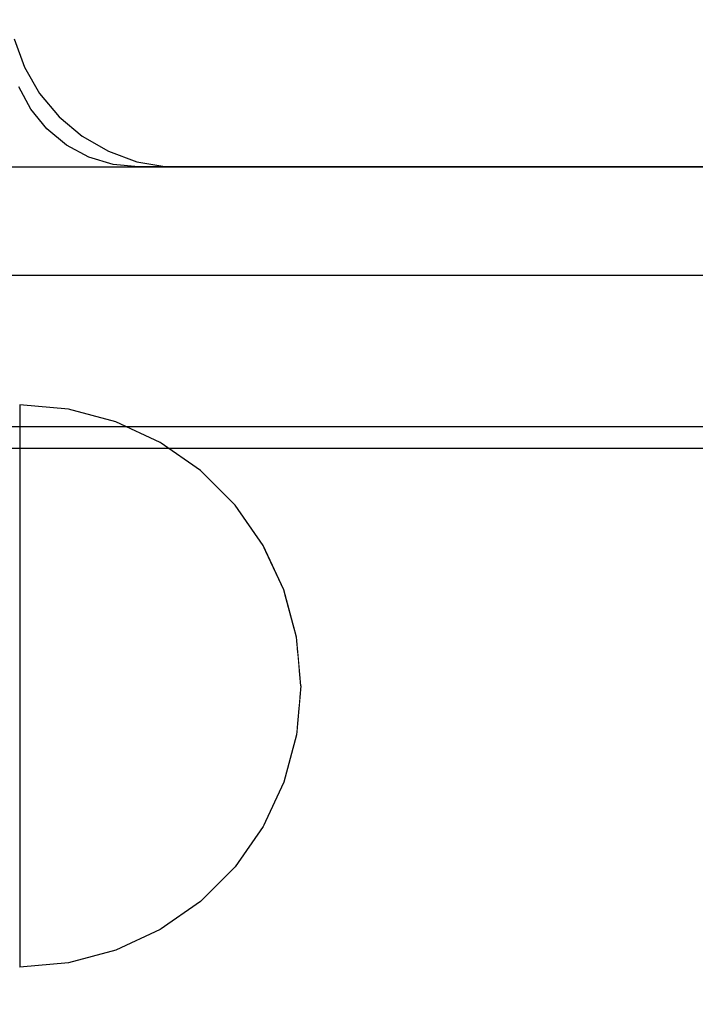
# Model space of a CAD drawing. Units: millimetres. Extents: x 2139 to 17281, y 1110 to 14529.
# Drawn here: x 9662 to 9694, y 4971 to 5017 of the extents above; entities that cross this region are included whole.
import ezdxf

# ---------------------------------------------------------------- set-up
doc = ezdxf.new("R2010")
doc.units = ezdxf.units.MM
doc.set_wipeout_variables(frame=1)
doc.layers.add('Dimensions', color=7, linetype='Continuous')
doc.styles.get("Standard").update_dxf_attribs({"font": 'arial.ttf'})
doc.dimstyles.new('Leikkiset keinu', dxfattribs={"dimtxt": 150, "dimasz": 2.5, "dimexe": 0.06, "dimexo": 0.625, "dimtad": 0, "dimtih": 1, "dimtoh": 1, "dimdec": 0, "dimtxsty": 'Standard', "dimcen": 2.5, "dimadec": 0, "dimazin": 0, "dimtfac": 1, "dimtmove": 0, "dimatfit": 3, "dimfxl": 1, "dimarcsym": 0})

# ---------------------------------------------------------------- blocks, each defined once
blk = doc.blocks.new('*D9')
at = {"layer": 'Defpoints', "color": 0, "transparency": 16777216}
for p in [(9239.661, 11261.622), (16996.714, 11261.622), (12334.861, 1109.592)]:
    blk.add_point(p, dxfattribs=at)
at = {"layer": 'Dimensions', "color": 0, "lineweight": -2, "transparency": 16777216}
for p, q in [((9240.286, 11261.622), (16996.774, 11261.622)), ((16996.714, 11259.122), (16996.714, 6262.818)), ((16996.714, 1112.092), (16996.714, 6108.396)), ((12335.486, 1109.592), (16996.774, 1109.592))]:
    blk.add_line(p, q, dxfattribs=at)
at = {"layer": 'Dimensions', "color": 0, "transparency": 16777216}
for points in [[(16996.297, 11259.122), (16997.13, 11259.122), (16996.714, 11261.622)], [(16996.297, 1112.092), (16997.13, 1112.092), (16996.714, 1109.592)]]:
    blk.add_solid(points, dxfattribs=at)
at = {"layer": 'Dimensions', "color": 0, "transparency": 16777216, "insert": (16996.714, 6185.607), "char_height": 150, "attachment_point": 5}
blk.add_mtext('10152', dxfattribs=at)
blk = doc.blocks.new('*D10')
at = {"layer": 'Defpoints', "color": 0, "transparency": 16777216}
for p in [(9246.213, 9479.172), (15917.088, 9479.172), (12620.805, 3109.592)]:
    blk.add_point(p, dxfattribs=at)
at = {"layer": 'Dimensions', "color": 0, "lineweight": -2, "transparency": 16777216}
for p, q in [((9246.838, 9479.172), (15917.148, 9479.172)), ((15917.088, 9476.672), (15917.088, 6371.644)), ((15917.088, 3112.092), (15917.088, 6217.12)), ((12621.43, 3109.592), (15917.148, 3109.592))]:
    blk.add_line(p, q, dxfattribs=at)
at = {"layer": 'Dimensions', "color": 0, "transparency": 16777216}
for points in [[(15916.671, 9476.672), (15917.505, 9476.672), (15917.088, 9479.172)], [(15916.671, 3112.092), (15917.505, 3112.092), (15917.088, 3109.592)]]:
    blk.add_solid(points, dxfattribs=at)
at = {"layer": 'Dimensions', "color": 0, "transparency": 16777216, "insert": (15917.088, 6294.382), "char_height": 150, "attachment_point": 5}
blk.add_mtext('6370', dxfattribs=at)
blk = doc.blocks.new('*D11')
at = {"layer": 'Defpoints', "color": 0, "transparency": 16777216}
for p in [(13454.128, 11884.144), (13454.128, 5100.193), (3917.972, 4145.016)]:
    blk.add_point(p, dxfattribs=at)
at = {"layer": 'Dimensions', "color": 0, "lineweight": -2, "transparency": 16777216}
for p, q in [((3917.972, 4145.641), (3917.972, 11884.204)), ((3920.472, 11884.144), (8461.499, 11884.144)), ((13451.628, 11884.144), (8910.601, 11884.144)), ((13454.128, 5100.818), (13454.128, 11884.204))]:
    blk.add_line(p, q, dxfattribs=at)
at = {"layer": 'Dimensions', "color": 0, "transparency": 16777216}
for points in [[(3920.472, 11884.561), (3920.472, 11883.728), (3917.972, 11884.144)], [(13451.628, 11884.561), (13451.628, 11883.728), (13454.128, 11884.144)]]:
    blk.add_solid(points, dxfattribs=at)
at = {"layer": 'Dimensions', "color": 0, "transparency": 16777216, "insert": (8686.05, 11884.144), "char_height": 150, "attachment_point": 5}
blk.add_mtext('9536', dxfattribs=at)

msp = doc.modelspace()

# ---------------------------------------------------------------- linework, layer by layer
for p, q in [((9662.013, 5016.114), (9662.492, 5014.799)), ((9662.492, 5014.799), (9663.191, 5013.587)), ((9662.781, 5012.859), (9662.226, 5013.897)), ((9663.191, 5013.587), (9664.091, 5012.514)), ((9663.527, 5011.95), (9662.781, 5012.859)), ((9664.091, 5012.514), (9665.164, 5011.614)), ((9664.436, 5011.204), (9663.527, 5011.95)), ((9665.164, 5011.614), (9666.376, 5010.915)), ((9665.474, 5010.649), (9664.436, 5011.204)), ((9666.376, 5010.915), (9667.691, 5010.436)), ((9666.599, 5010.308), (9665.474, 5010.649)), ((9667.691, 5010.436), (9669.07, 5010.193)), ((9855.494, 5010.183), (8647.158, 5010.183)), ((8751.77, 5010.193), (9751.77, 5010.193)), ((9660.77, 5010.193), (9751.77, 5010.193)), ((9667.77, 5010.193), (9666.599, 5010.308)), ((9699.763, 5010.193), (9667.77, 5010.193)), ((9669.07, 5010.193), (9669.77, 5010.193)), ((9669.77, 5010.193), (9670.27, 5010.193)), ((9670.27, 5010.193), (9743.77, 5010.193)), ((9656.77, 5005.193), (9756.77, 5005.193))]:
    msp.add_line(p, q)

# ---------------------------------------------------------------- wipeouts: each hides what was drawn before it
at = {"ltscale": 11522.189291}
msp.add_wipeout([(9675.079, 4986.193), (9675.276, 4986.193), (9675.079, 4986.585)], dxfattribs=at)

# ---------------------------------------------------------------- next in the draw order: wipeouts: each hides what was drawn before it
at = {"ltscale": 11522.1856}
msp.add_wipeout([(9675.079, 4985.801), (9675.276, 4986.193), (9675.079, 4986.193)], dxfattribs=at)

# ---------------------------------------------------------------- next in the draw order: wipeouts: each hides what was drawn before it
at = {"ltscale": 11522.207499}
msp.add_wipeout([(9675.079, 4985.421), (9675.276, 4986.193), (9675.079, 4985.801)], dxfattribs=at)

# ---------------------------------------------------------------- next in the draw order: wipeouts: each hides what was drawn before it
at = {"ltscale": 11522.223242}
msp.add_wipeout([(9675.079, 4985.064), (9675.276, 4986.193), (9675.079, 4985.421)], dxfattribs=at)

# ---------------------------------------------------------------- next in the draw order: wipeouts: each hides what was drawn before it
at = {"ltscale": 11522.236644}
msp.add_wipeout([(9675.079, 4984.742), (9675.276, 4986.193), (9675.079, 4985.064)], dxfattribs=at)

# ---------------------------------------------------------------- next in the draw order: wipeouts: each hides what was drawn before it
at = {"ltscale": 11522.248179}
msp.add_wipeout([(9675.079, 4984.464), (9675.276, 4986.193), (9675.079, 4984.742)], dxfattribs=at)

# ---------------------------------------------------------------- next in the draw order: wipeouts: each hides what was drawn before it
at = {"ltscale": 11522.257795}
msp.add_wipeout([(9675.079, 4984.238), (9675.276, 4986.193), (9675.079, 4984.464)], dxfattribs=at)

# ---------------------------------------------------------------- next in the draw order: wipeouts: each hides what was drawn before it
at = {"ltscale": 11522.265329}
msp.add_wipeout([(9675.079, 4984.072), (9675.276, 4986.193), (9675.079, 4984.238)], dxfattribs=at)

# ---------------------------------------------------------------- next in the draw order: wipeouts: each hides what was drawn before it
at = {"ltscale": 11522.270622}
msp.add_wipeout([(9675.079, 4983.97), (9675.276, 4986.193), (9675.079, 4984.072)], dxfattribs=at)

# ---------------------------------------------------------------- next in the draw order: wipeouts: each hides what was drawn before it
at = {"ltscale": 11522.273559}
msp.add_wipeout([(9675.079, 4983.936), (9675.276, 4986.193), (9675.079, 4983.97)], dxfattribs=at)

# ---------------------------------------------------------------- next in the draw order: wipeouts: each hides what was drawn before it
at = {"ltscale": 11522.103991}
msp.add_wipeout([(9675.079, 4988.416), (9675.276, 4986.193), (9675.079, 4988.45)], dxfattribs=at)

# ---------------------------------------------------------------- next in the draw order: wipeouts: each hides what was drawn before it
at = {"ltscale": 11522.106749}
msp.add_wipeout([(9675.079, 4988.314), (9675.276, 4986.193), (9675.079, 4988.416)], dxfattribs=at)

# ---------------------------------------------------------------- next in the draw order: wipeouts: each hides what was drawn before it
at = {"ltscale": 11522.111726}
msp.add_wipeout([(9675.079, 4988.148), (9675.276, 4986.193), (9675.079, 4988.314)], dxfattribs=at)

# ---------------------------------------------------------------- next in the draw order: wipeouts: each hides what was drawn before it
at = {"ltscale": 15360.593339}
msp.add_wipeout([(9674.492, 4990.572), (9675.079, 4988.416), (9675.079, 4988.45), (9674.492, 4990.639)], dxfattribs=at)
at = {"ltscale": 11522.118845}
msp.add_wipeout([(9675.079, 4987.922), (9675.276, 4986.193), (9675.079, 4988.148)], dxfattribs=at)

# ---------------------------------------------------------------- next in the draw order: wipeouts: each hides what was drawn before it
at = {"ltscale": 15360.600322}
msp.add_wipeout([(9674.492, 4990.371), (9675.079, 4988.314), (9675.079, 4988.416), (9674.492, 4990.572)], dxfattribs=at)
at = {"ltscale": 11522.127991}
msp.add_wipeout([(9675.079, 4987.644), (9675.276, 4986.193), (9675.079, 4987.922)], dxfattribs=at)

# ---------------------------------------------------------------- next in the draw order: wipeouts: each hides what was drawn before it
at = {"ltscale": 15360.613671}
msp.add_wipeout([(9674.492, 4990.044), (9675.079, 4988.148), (9675.079, 4988.314), (9674.492, 4990.371)], dxfattribs=at)
at = {"ltscale": 11522.139058}
msp.add_wipeout([(9675.079, 4987.322), (9675.276, 4986.193), (9675.079, 4987.644)], dxfattribs=at)

# ---------------------------------------------------------------- next in the draw order: wipeouts: each hides what was drawn before it
at = {"ltscale": 15357.371084}
msp.add_wipeout([(9673.535, 4992.594), (9674.492, 4990.572), (9674.492, 4990.639), (9673.535, 4992.693)], dxfattribs=at)
at = {"ltscale": 15360.63309}
msp.add_wipeout([(9675.079, 4987.922), (9675.079, 4988.148), (9674.492, 4990.044), (9674.492, 4989.599)], dxfattribs=at)
at = {"ltscale": 11522.152047}
msp.add_wipeout([(9675.079, 4986.965), (9675.276, 4986.193), (9675.079, 4987.322)], dxfattribs=at)

# ---------------------------------------------------------------- next in the draw order: wipeouts: each hides what was drawn before it
at = {"ltscale": 15357.381824}
msp.add_wipeout([(9673.535, 4992.301), (9674.492, 4990.371), (9674.492, 4990.572), (9673.535, 4992.594)], dxfattribs=at)
at = {"ltscale": 15360.658131}
msp.add_wipeout([(9675.079, 4987.644), (9675.079, 4987.922), (9674.492, 4989.599), (9674.492, 4989.051)], dxfattribs=at)
at = {"ltscale": 11522.167485}
msp.add_wipeout([(9675.079, 4986.585), (9675.276, 4986.193), (9675.079, 4986.965)], dxfattribs=at)

# ---------------------------------------------------------------- next in the draw order: wipeouts: each hides what was drawn before it
at = {"ltscale": 15352.737017}
msp.add_wipeout([(9672.235, 4994.422), (9673.535, 4992.594), (9673.535, 4992.693), (9672.235, 4994.549)], dxfattribs=at)
at = {"ltscale": 15357.40265}
msp.add_wipeout([(9674.492, 4990.044), (9674.492, 4990.371), (9673.535, 4992.301), (9673.535, 4991.822)], dxfattribs=at)
at = {"ltscale": 15360.688214}
msp.add_wipeout([(9674.492, 4988.416), (9675.079, 4987.322), (9675.079, 4987.644), (9674.492, 4989.051)], dxfattribs=at)
at = {"ltscale": 15360.802496}
msp.add_wipeout([(9675.079, 4986.193), (9675.079, 4986.585), (9674.492, 4986.965), (9674.492, 4986.193)], dxfattribs=at)

# ---------------------------------------------------------------- next in the draw order: wipeouts: each hides what was drawn before it
at = {"ltscale": 15352.75098}
msp.add_wipeout([(9673.535, 4992.301), (9673.535, 4992.594), (9672.235, 4994.422), (9672.235, 4994.045)], dxfattribs=at)
at = {"ltscale": 15357.433127}
msp.add_wipeout([(9674.492, 4989.599), (9674.492, 4990.044), (9673.535, 4991.822), (9673.535, 4991.172)], dxfattribs=at)
at = {"ltscale": 15360.722665}
msp.add_wipeout([(9675.079, 4986.965), (9675.079, 4987.322), (9674.492, 4988.416), (9674.492, 4987.714)], dxfattribs=at)
at = {"ltscale": 15360.82544}
msp.add_wipeout([(9675.079, 4985.801), (9675.079, 4986.193), (9674.492, 4986.193), (9674.492, 4985.421)], dxfattribs=at)

# ---------------------------------------------------------------- next in the draw order: wipeouts: each hides what was drawn before it
at = {"ltscale": 15346.830764}
msp.add_wipeout([(9670.633, 4996), (9672.235, 4994.422), (9672.235, 4994.549), (9670.633, 4996.152)], dxfattribs=at)
at = {"ltscale": 15352.778251}
msp.add_wipeout([(9673.535, 4992.301), (9672.235, 4994.045), (9672.235, 4993.43), (9673.535, 4991.822)], dxfattribs=at)
at = {"ltscale": 15357.472587}
msp.add_wipeout([(9673.535, 4990.371), (9674.492, 4989.051), (9674.492, 4989.599), (9673.535, 4991.172)], dxfattribs=at)
at = {"ltscale": 15360.760831}
msp.add_wipeout([(9674.492, 4986.965), (9675.079, 4986.585), (9675.079, 4986.965), (9674.492, 4987.714)], dxfattribs=at)
at = {"ltscale": 15360.867745}
msp.add_wipeout([(9675.079, 4985.421), (9675.079, 4985.801), (9674.492, 4985.421), (9674.492, 4984.672)], dxfattribs=at)

# ---------------------------------------------------------------- next in the draw order: linework, layer by layer
msp.add_line((9675.276, 4986.193), (9675.079, 4988.45))

# ---------------------------------------------------------------- next in the draw order: wipeouts: each hides what was drawn before it
at = {"ltscale": 15346.847384}
msp.add_wipeout([(9672.235, 4994.422), (9670.633, 4996), (9670.633, 4995.551), (9672.235, 4994.045)], dxfattribs=at)
at = {"ltscale": 15352.818328}
msp.add_wipeout([(9672.235, 4992.594), (9673.535, 4991.172), (9673.535, 4991.822), (9672.235, 4993.43)], dxfattribs=at)
at = {"ltscale": 15357.520126}
msp.add_wipeout([(9673.535, 4989.443), (9674.492, 4988.416), (9674.492, 4989.051), (9673.535, 4990.371)], dxfattribs=at)
at = {"ltscale": 15357.699164}
msp.add_wipeout([(9673.535, 4986.193), (9674.492, 4986.193), (9674.492, 4986.965), (9673.535, 4987.322)], dxfattribs=at)
at = {"ltscale": 15360.907313}
msp.add_wipeout([(9675.079, 4985.064), (9675.079, 4985.421), (9674.492, 4984.672), (9674.492, 4983.97)], dxfattribs=at)

# ---------------------------------------------------------------- next in the draw order: wipeouts: each hides what was drawn before it
at = {"ltscale": 15339.830461}
msp.add_wipeout([(9668.776, 4997.28), (9670.633, 4996), (9670.633, 4996.152), (9668.776, 4997.451)], dxfattribs=at)
at = {"ltscale": 15346.88}
msp.add_wipeout([(9670.633, 4994.817), (9672.235, 4993.43), (9672.235, 4994.045), (9670.633, 4995.551)], dxfattribs=at)
at = {"ltscale": 15352.870415}
msp.add_wipeout([(9672.235, 4991.564), (9673.535, 4990.371), (9673.535, 4991.172), (9672.235, 4992.594)], dxfattribs=at)
at = {"ltscale": 15357.574619}
msp.add_wipeout([(9673.535, 4988.416), (9674.492, 4987.714), (9674.492, 4988.416), (9673.535, 4989.443)], dxfattribs=at)
at = {"ltscale": 15360.943693}
msp.add_wipeout([(9675.079, 4984.742), (9675.079, 4985.064), (9674.492, 4983.97), (9674.492, 4983.335)], dxfattribs=at)

# ---------------------------------------------------------------- next in the draw order: wipeouts: each hides what was drawn before it
at = {"ltscale": 15339.849166}
msp.add_wipeout([(9670.633, 4996), (9668.776, 4997.28), (9668.776, 4996.772), (9670.633, 4995.551)], dxfattribs=at)
at = {"ltscale": 15346.928092}
msp.add_wipeout([(9670.633, 4993.822), (9672.235, 4992.594), (9672.235, 4993.43), (9670.633, 4994.817)], dxfattribs=at)
at = {"ltscale": 15352.933406}
msp.add_wipeout([(9673.535, 4989.443), (9673.535, 4990.371), (9672.235, 4991.564), (9672.235, 4990.371)], dxfattribs=at)
at = {"ltscale": 15357.634758}
msp.add_wipeout([(9673.535, 4987.322), (9674.492, 4986.965), (9674.492, 4987.714), (9673.535, 4988.416)], dxfattribs=at)
at = {"ltscale": 15357.753304}
msp.add_wipeout([(9673.535, 4985.064), (9674.492, 4985.421), (9674.492, 4986.193), (9673.535, 4986.193)], dxfattribs=at)
at = {"ltscale": 15360.975984}
msp.add_wipeout([(9675.079, 4984.464), (9675.079, 4984.742), (9674.492, 4983.335), (9674.492, 4982.787)], dxfattribs=at)

# ---------------------------------------------------------------- next in the draw order: linework, layer by layer
for p, q in [((9674.492, 4990.639), (9673.535, 4992.693)), ((9675.079, 4988.45), (9674.492, 4990.639))]:
    msp.add_line(p, q)

# ---------------------------------------------------------------- next in the draw order: wipeouts: each hides what was drawn before it
at = {"ltscale": 15331.947496}
msp.add_wipeout([(9666.723, 4998.223), (9668.776, 4997.28), (9668.776, 4997.451), (9666.723, 4998.409)], dxfattribs=at)
at = {"ltscale": 15339.886004}
msp.add_wipeout([(9668.776, 4995.943), (9670.633, 4994.817), (9670.633, 4995.551), (9668.776, 4996.772)], dxfattribs=at)
at = {"ltscale": 15346.990814}
msp.add_wipeout([(9672.235, 4991.564), (9672.235, 4992.594), (9670.633, 4993.822), (9670.633, 4992.594)], dxfattribs=at)
at = {"ltscale": 15353.005875}
msp.add_wipeout([(9673.535, 4988.416), (9673.535, 4989.443), (9672.235, 4990.371), (9672.235, 4989.051)], dxfattribs=at)
at = {"ltscale": 15353.171968}
msp.add_wipeout([(9673.535, 4986.193), (9673.535, 4987.322), (9672.235, 4987.644), (9672.235, 4986.193)], dxfattribs=at)
at = {"ltscale": 15361.003245}
msp.add_wipeout([(9675.079, 4984.238), (9675.079, 4984.464), (9674.492, 4982.787), (9674.492, 4982.342)], dxfattribs=at)

# ---------------------------------------------------------------- next in the draw order: wipeouts: each hides what was drawn before it
at = {"ltscale": 15331.967723}
msp.add_wipeout([(9668.776, 4997.28), (9666.723, 4998.223), (9666.723, 4997.672), (9668.776, 4996.772)], dxfattribs=at)
at = {"ltscale": 15339.940475}
msp.add_wipeout([(9670.633, 4993.822), (9670.633, 4994.817), (9668.776, 4995.943), (9668.776, 4994.817)], dxfattribs=at)
at = {"ltscale": 15347.066954}
msp.add_wipeout([(9672.235, 4990.371), (9672.235, 4991.564), (9670.633, 4992.594), (9670.633, 4991.172)], dxfattribs=at)
at = {"ltscale": 15353.086072}
msp.add_wipeout([(9672.235, 4987.644), (9673.535, 4987.322), (9673.535, 4988.416), (9672.235, 4989.051)], dxfattribs=at)
at = {"ltscale": 15361.024632}
msp.add_wipeout([(9674.492, 4982.015), (9675.079, 4984.072), (9675.079, 4984.238), (9674.492, 4982.342)], dxfattribs=at)

# ---------------------------------------------------------------- next in the draw order: linework, layer by layer
msp.add_line((9673.535, 4992.693), (9672.235, 4994.549))

# ---------------------------------------------------------------- next in the draw order: wipeouts: each hides what was drawn before it
at = {"ltscale": 15323.420243}
msp.add_wipeout([(9664.534, 4998.801), (9666.723, 4998.223), (9666.723, 4998.409), (9664.534, 4998.995)], dxfattribs=at)
at = {"ltscale": 15332.007676}
msp.add_wipeout([(9666.723, 4996.772), (9668.776, 4995.943), (9668.776, 4996.772), (9666.723, 4997.672)], dxfattribs=at)
at = {"ltscale": 15340.011735}
msp.add_wipeout([(9670.633, 4993.822), (9668.776, 4994.817), (9668.776, 4993.43), (9670.633, 4992.594)], dxfattribs=at)
at = {"ltscale": 15347.154894}
msp.add_wipeout([(9670.633, 4989.599), (9672.235, 4989.051), (9672.235, 4990.371), (9670.633, 4991.172)], dxfattribs=at)
at = {"ltscale": 15361.039463}
msp.add_wipeout([(9674.492, 4981.814), (9675.079, 4983.97), (9675.079, 4984.072), (9674.492, 4982.015)], dxfattribs=at)

# ---------------------------------------------------------------- next in the draw order: linework, layer by layer
msp.add_line((9672.235, 4994.549), (9670.633, 4996.152))

# ---------------------------------------------------------------- next in the draw order: wipeouts: each hides what was drawn before it
at = {"ltscale": 15323.441444}
msp.add_wipeout([(9666.723, 4998.223), (9664.534, 4998.801), (9664.534, 4998.223), (9666.723, 4997.672)], dxfattribs=at)
at = {"ltscale": 15332.066889}
msp.add_wipeout([(9668.776, 4994.817), (9668.776, 4995.943), (9666.723, 4996.772), (9666.723, 4995.551)], dxfattribs=at)
at = {"ltscale": 15340.09853}
msp.add_wipeout([(9668.776, 4991.822), (9670.633, 4991.172), (9670.633, 4992.594), (9668.776, 4993.43)], dxfattribs=at)
at = {"ltscale": 15361.04727}
msp.add_wipeout([(9674.492, 4981.747), (9675.079, 4983.936), (9675.079, 4983.97), (9674.492, 4981.814)], dxfattribs=at)

# ---------------------------------------------------------------- next in the draw order: linework, layer by layer
for p, q in [((9670.633, 4996.152), (9668.776, 4997.451)), ((9675.276, 4986.193), (9675.079, 4983.936))]:
    msp.add_line(p, q)

# ---------------------------------------------------------------- next in the draw order: wipeouts: each hides what was drawn before it
at = {"ltscale": 15314.506941}
msp.add_wipeout([(9662.276, 4998.995), (9664.534, 4998.801), (9664.534, 4998.995), (9662.276, 4999.193)], dxfattribs=at)
at = {"ltscale": 15323.483433}
msp.add_wipeout([(9664.534, 4997.28), (9666.723, 4996.772), (9666.723, 4997.672), (9664.534, 4998.223)], dxfattribs=at)
at = {"ltscale": 15332.144546}
msp.add_wipeout([(9666.723, 4994.045), (9668.776, 4993.43), (9668.776, 4994.817), (9666.723, 4995.551)], dxfattribs=at)
at = {"ltscale": 15357.819446}
msp.add_wipeout([(9673.535, 4983.97), (9674.492, 4984.672), (9674.492, 4985.421), (9673.535, 4985.064)], dxfattribs=at)

# ---------------------------------------------------------------- next in the draw order: wipeouts: each hides what was drawn before it
at = {"ltscale": 15314.528583}
msp.add_wipeout([(9664.534, 4998.801), (9662.276, 4998.995), (9662.276, 4998.409), (9664.534, 4998.223)], dxfattribs=at)
at = {"ltscale": 15323.545777}
msp.add_wipeout([(9666.723, 4996.772), (9664.534, 4997.28), (9664.534, 4996), (9666.723, 4995.551)], dxfattribs=at)
at = {"ltscale": 15357.883075}
msp.add_wipeout([(9673.535, 4982.943), (9674.492, 4983.97), (9674.492, 4984.672), (9673.535, 4983.97)], dxfattribs=at)

# ---------------------------------------------------------------- next in the draw order: linework, layer by layer
for p, q in [((9664.534, 4998.995), (9662.276, 4999.193)), ((9662.276, 4999.193), (9662.276, 4998.995)), ((9668.776, 4997.451), (9666.723, 4998.409))]:
    msp.add_line(p, q)

# ---------------------------------------------------------------- next in the draw order: wipeouts: each hides what was drawn before it
at = {"ltscale": 15314.57156}
msp.add_wipeout([(9662.276, 4997.451), (9664.534, 4997.28), (9664.534, 4998.223), (9662.276, 4998.409)], dxfattribs=at)
at = {"ltscale": 15353.252532}
msp.add_wipeout([(9673.535, 4985.064), (9673.535, 4986.193), (9672.235, 4986.193), (9672.235, 4984.742)], dxfattribs=at)
at = {"ltscale": 15357.942336}
msp.add_wipeout([(9673.535, 4982.015), (9674.492, 4983.335), (9674.492, 4983.97), (9673.535, 4982.943)], dxfattribs=at)

# ---------------------------------------------------------------- next in the draw order: linework, layer by layer
for p, q in [((9662.276, 4998.995), (9662.276, 4998.409)), ((9666.723, 4998.409), (9664.534, 4998.995)), ((9855.494, 4998.183), (8647.158, 4998.183)), ((9855.494, 4998.173), (8647.158, 4998.173))]:
    msp.add_line(p, q)

# ---------------------------------------------------------------- next in the draw order: wipeouts: each hides what was drawn before it
at = {"ltscale": 15347.357543}
msp.add_wipeout([(9670.633, 4986.193), (9672.235, 4986.193), (9672.235, 4987.644), (9670.633, 4987.922)], dxfattribs=at)
at = {"ltscale": 15357.99533}
msp.add_wipeout([(9673.535, 4981.214), (9674.492, 4982.787), (9674.492, 4983.335), (9673.535, 4982.015)], dxfattribs=at)

# ---------------------------------------------------------------- next in the draw order: wipeouts: each hides what was drawn before it
at = {"ltscale": 15347.252584}
msp.add_wipeout([(9670.633, 4987.922), (9672.235, 4987.644), (9672.235, 4989.051), (9670.633, 4989.599)], dxfattribs=at)
at = {"ltscale": 15353.341681}
msp.add_wipeout([(9673.535, 4983.97), (9673.535, 4985.064), (9672.235, 4984.742), (9672.235, 4983.335)], dxfattribs=at)
at = {"ltscale": 15358.040269}
msp.add_wipeout([(9674.492, 4982.342), (9674.492, 4982.787), (9673.535, 4981.214), (9673.535, 4980.564)], dxfattribs=at)

# ---------------------------------------------------------------- next in the draw order: wipeouts: each hides what was drawn before it
at = {"ltscale": 15340.199135}
msp.add_wipeout([(9668.776, 4990.044), (9670.633, 4989.599), (9670.633, 4991.172), (9668.776, 4991.822)], dxfattribs=at)
at = {"ltscale": 15347.460761}
msp.add_wipeout([(9670.633, 4984.464), (9672.235, 4984.742), (9672.235, 4986.193), (9670.633, 4986.193)], dxfattribs=at)
at = {"ltscale": 15358.075591}
msp.add_wipeout([(9674.492, 4982.015), (9674.492, 4982.342), (9673.535, 4980.564), (9673.535, 4980.085)], dxfattribs=at)

# ---------------------------------------------------------------- next in the draw order: wipeouts: each hides what was drawn before it
at = {"ltscale": 15332.239393}
msp.add_wipeout([(9666.723, 4992.301), (9668.776, 4991.822), (9668.776, 4993.43), (9666.723, 4994.045)], dxfattribs=at)
at = {"ltscale": 15340.432218}
msp.add_wipeout([(9668.776, 4986.193), (9670.633, 4986.193), (9670.633, 4987.922), (9668.776, 4988.148)], dxfattribs=at)
at = {"ltscale": 15358.100049}
msp.add_wipeout([(9673.535, 4979.792), (9674.492, 4981.814), (9674.492, 4982.015), (9673.535, 4980.085)], dxfattribs=at)

# ---------------------------------------------------------------- next in the draw order: wipeouts: each hides what was drawn before it
at = {"ltscale": 15323.627688}
msp.add_wipeout([(9664.534, 4994.422), (9666.723, 4994.045), (9666.723, 4995.551), (9664.534, 4996)], dxfattribs=at)
at = {"ltscale": 15340.311298}
msp.add_wipeout([(9668.776, 4988.148), (9670.633, 4987.922), (9670.633, 4989.599), (9668.776, 4990.044)], dxfattribs=at)
at = {"ltscale": 15358.112781}
msp.add_wipeout([(9673.535, 4979.693), (9674.492, 4981.747), (9674.492, 4981.814), (9673.535, 4979.792)], dxfattribs=at)

# ---------------------------------------------------------------- next in the draw order: linework, layer by layer
msp.add_line((9675.079, 4983.936), (9674.492, 4981.747))

# ---------------------------------------------------------------- next in the draw order: wipeouts: each hides what was drawn before it
at = {"ltscale": 15314.635453}
msp.add_wipeout([(9664.534, 4996), (9664.534, 4997.28), (9662.276, 4997.451), (9662.276, 4996.152)], dxfattribs=at)
at = {"ltscale": 15332.349651}
msp.add_wipeout([(9666.723, 4990.371), (9668.776, 4990.044), (9668.776, 4991.822), (9666.723, 4992.301)], dxfattribs=at)
at = {"ltscale": 15353.42821}
msp.add_wipeout([(9673.535, 4982.943), (9673.535, 4983.97), (9672.235, 4983.335), (9672.235, 4982.015)], dxfattribs=at)

# ---------------------------------------------------------------- next in the draw order: linework, layer by layer
for p, q in [((9662.276, 4998.409), (9662.276, 4997.451)), ((9855.494, 4997.173), (8647.158, 4997.173))]:
    msp.add_line(p, q)

# ---------------------------------------------------------------- next in the draw order: wipeouts: each hides what was drawn before it
at = {"ltscale": 15323.727929}
msp.add_wipeout([(9664.534, 4992.594), (9666.723, 4992.301), (9666.723, 4994.045), (9664.534, 4994.422)], dxfattribs=at)
at = {"ltscale": 15353.509286}
msp.add_wipeout([(9673.535, 4982.015), (9673.535, 4982.943), (9672.235, 4982.015), (9672.235, 4980.822)], dxfattribs=at)

# ---------------------------------------------------------------- next in the draw order: wipeouts: each hides what was drawn before it
at = {"ltscale": 15314.719492}
msp.add_wipeout([(9662.276, 4994.549), (9664.534, 4994.422), (9664.534, 4996), (9662.276, 4996.152)], dxfattribs=at)
at = {"ltscale": 15347.570718}
msp.add_wipeout([(9670.633, 4982.787), (9672.235, 4983.335), (9672.235, 4984.742), (9670.633, 4984.464)], dxfattribs=at)
at = {"ltscale": 15353.582108}
msp.add_wipeout([(9672.235, 4979.792), (9673.535, 4981.214), (9673.535, 4982.015), (9672.235, 4980.822)], dxfattribs=at)

# ---------------------------------------------------------------- next in the draw order: linework, layer by layer
msp.add_line((9662.276, 4997.451), (9662.276, 4996.152))

# ---------------------------------------------------------------- next in the draw order: wipeouts: each hides what was drawn before it
at = {"ltscale": 15340.554272}
msp.add_wipeout([(9668.776, 4984.238), (9670.633, 4984.464), (9670.633, 4986.193), (9668.776, 4986.193)], dxfattribs=at)
at = {"ltscale": 15353.644058}
msp.add_wipeout([(9672.235, 4978.956), (9673.535, 4980.564), (9673.535, 4981.214), (9672.235, 4979.792)], dxfattribs=at)

# ---------------------------------------------------------------- next in the draw order: wipeouts: each hides what was drawn before it
at = {"ltscale": 15332.606247}
msp.add_wipeout([(9666.723, 4986.193), (9668.776, 4986.193), (9668.776, 4988.148), (9666.723, 4988.314)], dxfattribs=at)
at = {"ltscale": 15347.67799}
msp.add_wipeout([(9670.633, 4981.214), (9672.235, 4982.015), (9672.235, 4983.335), (9670.633, 4982.787)], dxfattribs=at)
at = {"ltscale": 15353.692842}
msp.add_wipeout([(9673.535, 4980.085), (9673.535, 4980.564), (9672.235, 4978.956), (9672.235, 4978.341)], dxfattribs=at)

# ---------------------------------------------------------------- next in the draw order: wipeouts: each hides what was drawn before it
at = {"ltscale": 15332.472944}
msp.add_wipeout([(9666.723, 4988.314), (9668.776, 4988.148), (9668.776, 4990.044), (9666.723, 4990.371)], dxfattribs=at)
at = {"ltscale": 15340.681947}
msp.add_wipeout([(9668.776, 4982.342), (9670.633, 4982.787), (9670.633, 4984.464), (9668.776, 4984.238)], dxfattribs=at)
at = {"ltscale": 15353.726624}
msp.add_wipeout([(9673.535, 4979.792), (9673.535, 4980.085), (9672.235, 4978.341), (9672.235, 4977.964)], dxfattribs=at)

# ---------------------------------------------------------------- next in the draw order: wipeouts: each hides what was drawn before it
at = {"ltscale": 15323.8447}
msp.add_wipeout([(9664.534, 4990.572), (9666.723, 4990.371), (9666.723, 4992.301), (9664.534, 4992.594)], dxfattribs=at)
at = {"ltscale": 15332.743044}
msp.add_wipeout([(9666.723, 4984.072), (9668.776, 4984.238), (9668.776, 4986.193), (9666.723, 4986.193)], dxfattribs=at)
at = {"ltscale": 15353.744131}
msp.add_wipeout([(9672.235, 4977.837), (9673.535, 4979.693), (9673.535, 4979.792), (9672.235, 4977.964)], dxfattribs=at)

# ---------------------------------------------------------------- next in the draw order: linework, layer by layer
msp.add_line((9674.492, 4981.747), (9673.535, 4979.693))

# ---------------------------------------------------------------- next in the draw order: wipeouts: each hides what was drawn before it
at = {"ltscale": 15314.822447}
msp.add_wipeout([(9662.276, 4992.693), (9664.534, 4992.594), (9664.534, 4994.422), (9662.276, 4994.549)], dxfattribs=at)
at = {"ltscale": 15324.117317}
msp.add_wipeout([(9664.534, 4986.193), (9666.723, 4986.193), (9666.723, 4988.314), (9664.534, 4988.416)], dxfattribs=at)
at = {"ltscale": 15347.778917}
msp.add_wipeout([(9672.235, 4980.822), (9672.235, 4982.015), (9670.633, 4981.214), (9670.633, 4979.792)], dxfattribs=at)

# ---------------------------------------------------------------- next in the draw order: linework, layer by layer
msp.add_line((9662.276, 4996.152), (9662.276, 4994.549))

# ---------------------------------------------------------------- next in the draw order: wipeouts: each hides what was drawn before it
at = {"ltscale": 15323.97555}
msp.add_wipeout([(9664.534, 4988.416), (9666.723, 4988.314), (9666.723, 4990.371), (9664.534, 4990.572)], dxfattribs=at)
at = {"ltscale": 15347.869869}
msp.add_wipeout([(9672.235, 4979.792), (9672.235, 4980.822), (9670.633, 4979.792), (9670.633, 4978.564)], dxfattribs=at)

# ---------------------------------------------------------------- next in the draw order: wipeouts: each hides what was drawn before it
at = {"ltscale": 15314.942513}
msp.add_wipeout([(9662.276, 4990.639), (9664.534, 4990.572), (9664.534, 4992.594), (9662.276, 4992.693)], dxfattribs=at)
at = {"ltscale": 15340.80696}
msp.add_wipeout([(9668.776, 4980.564), (9670.633, 4981.214), (9670.633, 4982.787), (9668.776, 4982.342)], dxfattribs=at)
at = {"ltscale": 15347.947438}
msp.add_wipeout([(9670.633, 4977.569), (9672.235, 4978.956), (9672.235, 4979.792), (9670.633, 4978.564)], dxfattribs=at)

# ---------------------------------------------------------------- next in the draw order: linework, layer by layer
msp.add_line((9662.276, 4994.549), (9662.276, 4992.693))

# ---------------------------------------------------------------- next in the draw order: wipeouts: each hides what was drawn before it
at = {"ltscale": 15332.884661}
msp.add_wipeout([(9666.723, 4982.015), (9668.776, 4982.342), (9668.776, 4984.238), (9666.723, 4984.072)], dxfattribs=at)
at = {"ltscale": 15348.008624}
msp.add_wipeout([(9670.633, 4976.835), (9672.235, 4978.341), (9672.235, 4978.956), (9670.633, 4977.569)], dxfattribs=at)

# ---------------------------------------------------------------- next in the draw order: wipeouts: each hides what was drawn before it
at = {"ltscale": 15324.264485}
msp.add_wipeout([(9664.534, 4983.97), (9666.723, 4984.072), (9666.723, 4986.193), (9664.534, 4986.193)], dxfattribs=at)
at = {"ltscale": 15340.924943}
msp.add_wipeout([(9668.776, 4978.956), (9670.633, 4979.792), (9670.633, 4981.214), (9668.776, 4980.564)], dxfattribs=at)
at = {"ltscale": 15348.051013}
msp.add_wipeout([(9672.235, 4978.341), (9670.633, 4976.835), (9670.633, 4976.386), (9672.235, 4977.964)], dxfattribs=at)

# ---------------------------------------------------------------- next in the draw order: wipeouts: each hides what was drawn before it
at = {"ltscale": 15315.223291}
msp.add_wipeout([(9662.276, 4986.193), (9664.534, 4986.193), (9664.534, 4988.416), (9662.276, 4988.45)], dxfattribs=at)
at = {"ltscale": 15333.023692}
msp.add_wipeout([(9666.723, 4980.085), (9668.776, 4980.564), (9668.776, 4982.342), (9666.723, 4982.015)], dxfattribs=at)
at = {"ltscale": 15348.072931}
msp.add_wipeout([(9670.633, 4976.234), (9672.235, 4977.837), (9672.235, 4977.964), (9670.633, 4976.386)], dxfattribs=at)

# ---------------------------------------------------------------- next in the draw order: linework, layer by layer
msp.add_line((9673.535, 4979.693), (9672.235, 4977.837))

# ---------------------------------------------------------------- next in the draw order: wipeouts: each hides what was drawn before it
at = {"ltscale": 15315.077204}
msp.add_wipeout([(9662.276, 4988.45), (9664.534, 4988.416), (9664.534, 4990.572), (9662.276, 4990.639)], dxfattribs=at)
at = {"ltscale": 15324.415741}
msp.add_wipeout([(9664.534, 4981.814), (9666.723, 4982.015), (9666.723, 4984.072), (9664.534, 4983.97)], dxfattribs=at)
at = {"ltscale": 15341.03154}
msp.add_wipeout([(9670.633, 4978.564), (9670.633, 4979.792), (9668.776, 4978.956), (9668.776, 4977.569)], dxfattribs=at)

# ---------------------------------------------------------------- next in the draw order: linework, layer by layer
for p, q in [((9662.276, 4992.693), (9662.276, 4990.639)), ((9662.276, 4990.639), (9662.276, 4988.45))]:
    msp.add_line(p, q)

# ---------------------------------------------------------------- next in the draw order: wipeouts: each hides what was drawn before it
at = {"ltscale": 15315.376256}
msp.add_wipeout([(9662.276, 4983.936), (9664.534, 4983.97), (9664.534, 4986.193), (9662.276, 4986.193)], dxfattribs=at)
at = {"ltscale": 15341.122633}
msp.add_wipeout([(9670.633, 4977.569), (9670.633, 4978.564), (9668.776, 4977.569), (9668.776, 4976.443)], dxfattribs=at)

# ---------------------------------------------------------------- next in the draw order: linework, layer by layer
msp.add_line((9662.276, 4988.45), (9662.276, 4986.193))

# ---------------------------------------------------------------- next in the draw order: wipeouts: each hides what was drawn before it
at = {"ltscale": 15333.155205}
msp.add_wipeout([(9666.723, 4978.341), (9668.776, 4978.956), (9668.776, 4980.564), (9666.723, 4980.085)], dxfattribs=at)
at = {"ltscale": 15341.194581}
msp.add_wipeout([(9668.776, 4975.614), (9670.633, 4976.835), (9670.633, 4977.569), (9668.776, 4976.443)], dxfattribs=at)

# ---------------------------------------------------------------- next in the draw order: wipeouts: each hides what was drawn before it
at = {"ltscale": 15324.564494}
msp.add_wipeout([(9664.534, 4979.792), (9666.723, 4980.085), (9666.723, 4982.015), (9664.534, 4981.814)], dxfattribs=at)
at = {"ltscale": 15341.244447}
msp.add_wipeout([(9670.633, 4976.835), (9668.776, 4975.614), (9668.776, 4975.106), (9670.633, 4976.386)], dxfattribs=at)

# ---------------------------------------------------------------- next in the draw order: wipeouts: each hides what was drawn before it
at = {"ltscale": 15315.532485}
msp.add_wipeout([(9662.276, 4981.747), (9664.534, 4981.814), (9664.534, 4983.97), (9662.276, 4983.936)], dxfattribs=at)
at = {"ltscale": 15333.274252}
msp.add_wipeout([(9666.723, 4976.835), (9668.776, 4977.569), (9668.776, 4978.956), (9666.723, 4978.341)], dxfattribs=at)
at = {"ltscale": 15341.270193}
msp.add_wipeout([(9668.776, 4974.935), (9670.633, 4976.234), (9670.633, 4976.386), (9668.776, 4975.106)], dxfattribs=at)

# ---------------------------------------------------------------- next in the draw order: linework, layer by layer
for p, q in [((9662.276, 4986.193), (9662.276, 4983.936)), ((9672.235, 4977.837), (9670.633, 4976.234))]:
    msp.add_line(p, q)

# ---------------------------------------------------------------- next in the draw order: wipeouts: each hides what was drawn before it
at = {"ltscale": 15324.705415}
msp.add_wipeout([(9664.534, 4977.964), (9666.723, 4978.341), (9666.723, 4980.085), (9664.534, 4979.792)], dxfattribs=at)
at = {"ltscale": 15333.376132}
msp.add_wipeout([(9668.776, 4977.569), (9666.723, 4976.835), (9666.723, 4975.614), (9668.776, 4976.443)], dxfattribs=at)

# ---------------------------------------------------------------- next in the draw order: wipeouts: each hides what was drawn before it
at = {"ltscale": 15315.68626}
msp.add_wipeout([(9662.276, 4979.693), (9664.534, 4979.792), (9664.534, 4981.814), (9662.276, 4981.747)], dxfattribs=at)
at = {"ltscale": 15333.456674}
msp.add_wipeout([(9666.723, 4974.714), (9668.776, 4975.614), (9668.776, 4976.443), (9666.723, 4975.614)], dxfattribs=at)

# ---------------------------------------------------------------- next in the draw order: linework, layer by layer
msp.add_line((9662.276, 4983.936), (9662.276, 4981.747))

# ---------------------------------------------------------------- next in the draw order: wipeouts: each hides what was drawn before it
at = {"ltscale": 15324.833135}
msp.add_wipeout([(9664.534, 4976.386), (9666.723, 4976.835), (9666.723, 4978.341), (9664.534, 4977.964)], dxfattribs=at)
at = {"ltscale": 15333.512505}
msp.add_wipeout([(9668.776, 4975.106), (9668.776, 4975.614), (9666.723, 4974.714), (9666.723, 4974.163)], dxfattribs=at)

# ---------------------------------------------------------------- next in the draw order: wipeouts: each hides what was drawn before it
at = {"ltscale": 15315.832047}
msp.add_wipeout([(9662.276, 4977.837), (9664.534, 4977.964), (9664.534, 4979.792), (9662.276, 4979.693)], dxfattribs=at)
at = {"ltscale": 15333.541293}
msp.add_wipeout([(9666.723, 4973.977), (9668.776, 4974.935), (9668.776, 4975.106), (9666.723, 4974.163)], dxfattribs=at)

# ---------------------------------------------------------------- next in the draw order: linework, layer by layer
for p, q in [((9662.276, 4981.747), (9662.276, 4979.693)), ((9670.633, 4976.234), (9668.776, 4974.935))]:
    msp.add_line(p, q)

# ---------------------------------------------------------------- next in the draw order: wipeouts: each hides what was drawn before it
at = {"ltscale": 15324.942537}
msp.add_wipeout([(9666.723, 4976.835), (9664.534, 4976.386), (9664.534, 4975.106), (9666.723, 4975.614)], dxfattribs=at)

# ---------------------------------------------------------------- next in the draw order: wipeouts: each hides what was drawn before it
at = {"ltscale": 15315.964255}
msp.add_wipeout([(9662.276, 4976.234), (9664.534, 4976.386), (9664.534, 4977.964), (9662.276, 4977.837)], dxfattribs=at)
at = {"ltscale": 15325.029068}
msp.add_wipeout([(9664.534, 4974.163), (9666.723, 4974.714), (9666.723, 4975.614), (9664.534, 4975.106)], dxfattribs=at)

# ---------------------------------------------------------------- next in the draw order: linework, layer by layer
msp.add_line((9662.276, 4979.693), (9662.276, 4977.837))

# ---------------------------------------------------------------- next in the draw order: wipeouts: each hides what was drawn before it
at = {"ltscale": 15325.089034}
msp.add_wipeout([(9666.723, 4974.714), (9664.534, 4974.163), (9664.534, 4973.585), (9666.723, 4974.163)], dxfattribs=at)

# ---------------------------------------------------------------- next in the draw order: wipeouts: each hides what was drawn before it
at = {"ltscale": 15316.077547}
msp.add_wipeout([(9664.534, 4975.106), (9664.534, 4976.386), (9662.276, 4976.234), (9662.276, 4974.935)], dxfattribs=at)
at = {"ltscale": 15325.119891}
msp.add_wipeout([(9664.534, 4973.39), (9666.723, 4973.977), (9666.723, 4974.163), (9664.534, 4973.585)], dxfattribs=at)

# ---------------------------------------------------------------- next in the draw order: linework, layer by layer
for p, q in [((9662.276, 4977.837), (9662.276, 4976.234)), ((9668.776, 4974.935), (9666.723, 4973.977))]:
    msp.add_line(p, q)

# ---------------------------------------------------------------- next in the draw order: wipeouts: each hides what was drawn before it
at = {"ltscale": 15316.167161}
msp.add_wipeout([(9662.276, 4973.977), (9664.534, 4974.163), (9664.534, 4975.106), (9662.276, 4974.935)], dxfattribs=at)

# ---------------------------------------------------------------- next in the draw order: linework, layer by layer
msp.add_line((9662.276, 4976.234), (9662.276, 4974.935))

# ---------------------------------------------------------------- next in the draw order: wipeouts: each hides what was drawn before it
at = {"ltscale": 15316.229217}
msp.add_wipeout([(9664.534, 4974.163), (9662.276, 4973.977), (9662.276, 4973.39), (9664.534, 4973.585)], dxfattribs=at)

# ---------------------------------------------------------------- next in the draw order: linework, layer by layer
msp.add_line((9662.276, 4974.935), (9662.276, 4973.977))

# ---------------------------------------------------------------- next in the draw order: wipeouts: each hides what was drawn before it
at = {"ltscale": 15316.261008}
msp.add_wipeout([(9662.276, 4973.193), (9664.534, 4973.39), (9664.534, 4973.585), (9662.276, 4973.39)], dxfattribs=at)

# ---------------------------------------------------------------- next in the draw order: linework, layer by layer
for p, q in [((9662.276, 4973.977), (9662.276, 4973.39)), ((9666.723, 4973.977), (9664.534, 4973.39)), ((9664.534, 4973.39), (9662.276, 4973.193)), ((9662.276, 4973.39), (9662.276, 4973.193))]:
    msp.add_line(p, q)

# ---------------------------------------------------------------- next in the draw order: dimensions: what is measured, and where the dimension line sits
at = {"layer": 'Dimensions'}
dim = msp.add_linear_dim(base=(13454.128, 11884.144), p1=(3917.972, 4145.016), p2=(13454.128, 5100.193), dimstyle='Leikkiset keinu', dxfattribs=at)
dim.commit()
dim.dimension.update_dxf_attribs({"geometry": '*D11', "text_midpoint": (8686.05, 11884.144)})
for base, p1, p2, picture, middle in [((16996.714, 11261.622), (12334.861, 1109.592), (9239.661, 11261.622), '*D9', (16996.714, 6185.607)), ((15917.088, 9479.172), (12620.805, 3109.592), (9246.213, 9479.172), '*D10', (15917.088, 6294.382))]:
    dim = msp.add_linear_dim(base=base, p1=p1, p2=p2, angle=90, dimstyle='Leikkiset keinu', dxfattribs=at)
    dim.commit()
    dim.dimension.update_dxf_attribs({"geometry": picture, "text_midpoint": middle})

doc.saveas('drawing.dxf')
